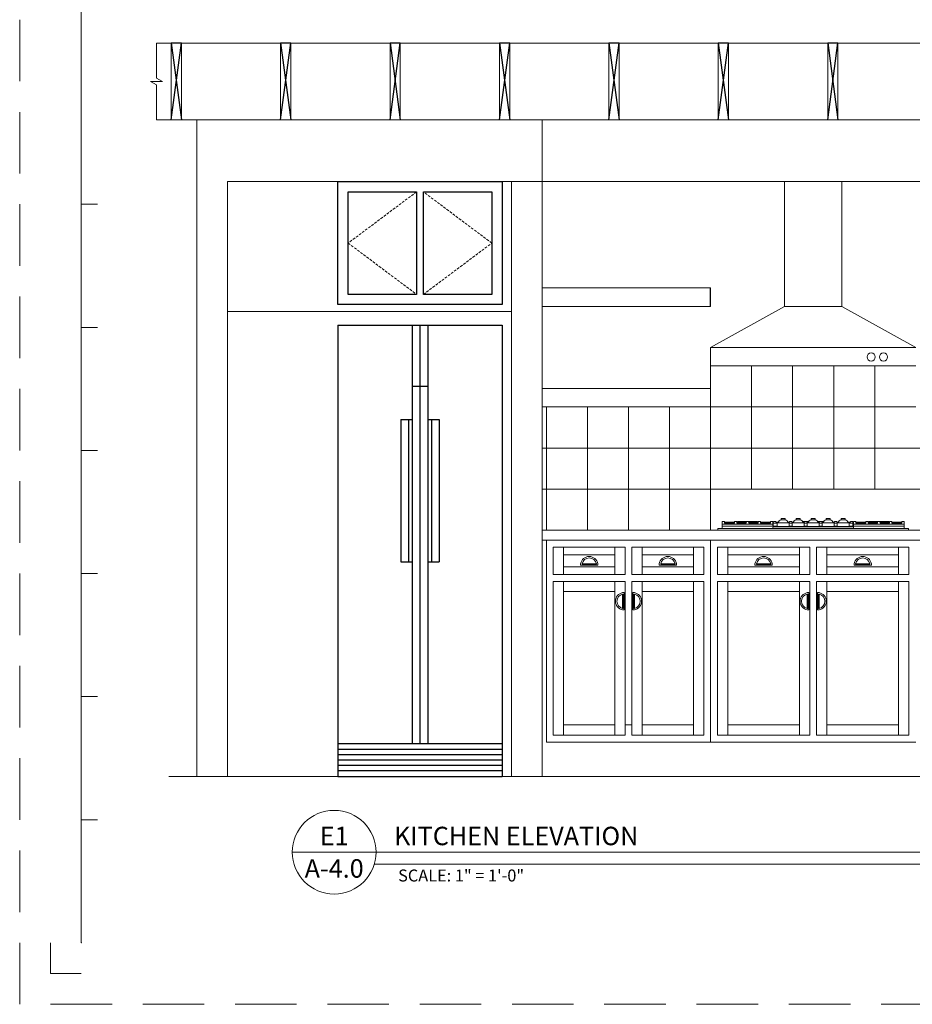
# Model space of a CAD drawing. Units: inches. Extents: x 1632 to 17283, y -8125 to 3293.
# Drawn here: x 13199 to 13721, y -2929 to -2353 of the extents above; entities that cross this region are included whole.
import ezdxf

# ---------------------------------------------------------------- set-up
doc = ezdxf.new("R2010")
doc.units = ezdxf.units.IN
doc.header["$LTSCALE"] = 48
doc.header["$MEASUREMENT"] = 0
doc.linetypes.add('HIDDEN2', pattern=[0.1875, 0.125, -0.0625])
doc.styles.add('ATTR', font='romans.shx', dxfattribs={"width": 0.8, "height": 0.72})
doc.styles.get("Standard").update_dxf_attribs({"font": 'arial.ttf'})

# ---------------------------------------------------------------- blocks, each defined once
blk = doc.blocks.new('GHJGJHFGH')
for p, q in [((5.22, 2.39), (5.22, -63.61)), ((5.22, 2.39), (29.22, 2.39)), ((16.1, 2.39), (16.1, -58.83)), ((18.35, 2.39), (18.35, -58.83)), ((29.22, 2.39), (29.22, -63.61)), ((14.41, -11.41), (14.41, -32.24)), ((14.41, -11.41), (16.1, -11.41)), ((15.53, -11.41), (15.53, -32.24)), ((18.35, -11.41), (20.03, -11.41)), ((18.91, -11.41), (18.91, -32.24)), ((20.03, -11.41), (20.03, -32.24)), ((14.41, -32.24), (16.1, -32.24)), ((18.35, -32.24), (20.03, -32.24)), ((5.22, -58.83), (29.22, -58.83)), ((5.22, -59.62), (29.22, -59.62)), ((5.22, -60.4), (29.22, -60.4)), ((5.22, -61.19), (29.22, -61.19)), ((5.22, -61.98), (29.22, -61.98)), ((5.22, -62.77), (29.22, -62.77)), ((5.22, -63.61), (29.22, -63.61))]:
    blk.add_line(p, q)
at = {"color": 7}
for p, q in [((17.22, 2.39), (17.22, -58.83)), ((16.1, -6.53), (18.35, -6.53))]:
    blk.add_line(p, q, dxfattribs=at)
blk = doc.blocks.new('18x24 Wall Cabinet EV')
for p, q in [((11.5, -1.5), (11.5, -16.5)), ((12.5, -16.5), (12.5, -1.5))]:
    blk.add_line(p, q)
blk.add_lwpolyline([(0, -18), (0, 0), (24, 0), (24, -18)], close=True)
for points in [[(11.5, -16.5), (1.5, -16.5), (1.5, -1.5), (11.5, -1.5)], [(12.5, -1.5), (22.5, -1.5), (22.5, -16.5), (12.5, -16.5)]]:
    blk.add_lwpolyline(points)
at = {"style": 'ATTR', "width": 0.8, "flags": 9}
blk.add_attdef('ESTCODE', (0, 0), '', height=0.0048, dxfattribs=at)
blk = doc.blocks.new('gfhfhfgh')
at = {"color": 7, "lineweight": 0}
for p, q in [((44.28, 21.71), (50.28, 21.71)), ((44.28, -23.29), (44.28, 21.71)), ((50.28, -23.29), (50.28, 21.71)), ((50.28, -23.29), (44.28, -23.29))]:
    blk.add_line(p, q, dxfattribs=at)
at = {"color": 7}
for p, q in [((44.28, 21.71), (50.28, -23.29)), ((44.28, -23.29), (50.28, 21.71))]:
    blk.add_line(p, q, dxfattribs=at)

msp = doc.modelspace()

# ---------------------------------------------------------------- linework, layer by layer
at = {"color": 7, "lineweight": 0}
for p, q in [((13234.5712099, -2892.846935), (13234.5712099, -1812.846935)), ((13278.6611085, -2366.4822748), (13278.6611085, -2387.0509011)), ((13278.6611085, -2366.4822748), (14087.2289271, -2366.4822748)), ((13278.6611085, -2383.7322748), (13278.6611085, -2387.0509011)), ((13278.6611085, -2388.9822748), (13275.1863857, -2388.9822748)), ((13275.1863857, -2388.9822748), (13278.6611085, -2390.9136486)), ((13282.1358312, -2388.9822748), (13278.6611085, -2387.0509011)), ((13278.6611085, -2388.9822748), (13282.1358312, -2388.9822748)), ((13278.6611085, -2390.9136486), (13278.6611085, -2411.4822748)), ((13278.6611085, -2394.6636486), (13278.6611085, -2401.7322748)), ((13278.6611085, -2411.4822748), (14061.2289271, -2411.4822748)), ((13302.2289271, -2411.4822748), (13302.2289271, -2795.4822748)), ((13480.2289271, -2411.4822748), (14061.2289271, -2411.4822748)), ((13504.2289271, -2411.4822748), (13504.2289271, -2795.4822748)), ((13320.2289271, -2447.5517638), (13486.2289271, -2447.5517638)), ((13320.2289271, -2447.5517638), (13320.2289271, -2795.4822748)), ((13480.2289271, -2447.5517638), (14061.2289271, -2447.5517638)), ((13480.2289271, -2447.5517638), (14061.2289271, -2447.5517638)), ((13486.2289271, -2447.5517638), (13486.2289271, -2795.4822748)), ((13234.5712099, -2460.846935), (13244.0277517, -2460.846935)), ((13602.7289271, -2509.6980032), (13504.2289271, -2509.6980032)), ((13602.7289271, -2520.5553945), (13504.2289271, -2520.5553945)), ((13320.2289271, -2523.4822748), (13486.2289271, -2523.4822748)), ((13234.5712099, -2532.846935), (13244.0277517, -2532.846935)), ((13602.7289271, -2651.4127859), (13602.7289271, -2555.4127859)), ((13626.7289271, -2627.4127859), (13626.7289271, -2555.4127859)), ((13650.7289271, -2627.4127859), (13650.7289271, -2555.4127859)), ((13674.7289271, -2627.4127859), (13674.7289271, -2555.4127859)), ((13674.7289271, -2627.4127859), (13674.7289271, -2555.4127859)), ((13698.7289271, -2627.4127859), (13698.7289271, -2555.4127859)), ((13602.7289271, -2568.5553945), (13504.2289271, -2568.5553945)), ((13674.7289271, -2568.5553945), (13674.7289271, -2579.4127859)), ((13650.7289271, -2579.4127859), (13504.2289271, -2579.4127859)), ((13506.7289271, -2651.4127859), (13506.7289271, -2579.4127859)), ((13530.7289271, -2651.4127859), (13530.7289271, -2579.4127859)), ((13554.7289271, -2651.4127859), (13554.7289271, -2579.4127859)), ((13578.7289271, -2651.4127859), (13578.7289271, -2579.4127859)), ((13602.7289271, -2579.4127859), (13722.7289271, -2579.4127859)), ((13626.7289271, -2627.4127859), (13626.7289271, -2579.4127859)), ((13650.7289271, -2627.4127859), (13650.7289271, -2579.4127859)), ((13674.7289271, -2627.4127859), (13674.7289271, -2579.4127859)), ((13504.2289271, -2603.4127859), (14061.2289271, -2603.4127859)), ((13234.5712099, -2604.846935), (13244.0277517, -2604.846935)), ((13504.2289271, -2627.4127859), (13924.7289271, -2627.4127859)), ((13504.2289271, -2651.4127859), (14061.2289271, -2651.4127859)), ((13504.2289271, -2657.4127859), (14061.2289271, -2657.4127859)), ((13602.7289271, -2657.4127859), (13506.7289271, -2657.4127859)), ((13506.7289271, -2775.4127859), (13506.7289271, -2657.4127859)), ((13602.7289271, -2726.4127859), (13602.7289271, -2657.4127859)), ((13602.7289271, -2775.4127859), (13602.7289271, -2657.4127859)), ((13602.7289271, -2657.4127859), (13674.7289271, -2657.4127859)), ((13602.7289271, -2775.4127859), (13602.7289271, -2657.4127859)), ((13602.7289271, -2775.4127859), (13602.7289271, -2657.4127859)), ((13510.7289271, -2661.4127859), (13510.7289271, -2677.4127859)), ((13552.7289271, -2661.4127859), (13510.7289271, -2661.4127859)), ((13552.7289271, -2661.4127859), (13552.7289271, -2677.4127859)), ((13598.7289271, -2661.4127859), (13556.7289271, -2661.4127859)), ((13556.7289271, -2677.4127859), (13556.7289271, -2661.4127859)), ((13598.7289271, -2677.4127859), (13598.7289271, -2661.4127859)), ((13606.7289271, -2677.4127859), (13606.7289271, -2661.4127859)), ((13606.7289271, -2661.4127859), (13660.7289271, -2661.4127859)), ((13660.7289271, -2677.4127859), (13660.7289271, -2661.4127859)), ((13664.7289271, -2677.4127859), (13664.7289271, -2661.4127859)), ((13664.7289271, -2661.4127859), (13718.7289271, -2661.4127859)), ((13718.7289271, -2661.4127859), (13718.7289271, -2677.4127859)), ((13234.5712099, -2676.846935), (13244.0277517, -2676.846935)), ((13552.7289271, -2677.4127859), (13510.7289271, -2677.4127859)), ((13598.7289271, -2677.4127859), (13556.7289271, -2677.4127859)), ((13606.7289271, -2677.4127859), (13660.7289271, -2677.4127859)), ((13664.7289271, -2677.4127859), (13718.7289271, -2677.4127859)), ((13510.7289271, -2681.4127859), (13552.7289271, -2681.4127859)), ((13510.7289271, -2681.4127859), (13510.7289271, -2771.4127859)), ((13552.7289271, -2681.4127859), (13552.7289271, -2771.4127859)), ((13556.7289271, -2771.4127859), (13556.7289271, -2681.4127859)), ((13556.7289271, -2681.4127859), (13598.7289271, -2681.4127859)), ((13598.7289271, -2771.4127859), (13598.7289271, -2681.4127859)), ((13606.7289271, -2771.4127859), (13606.7289271, -2681.4127859)), ((13606.7289271, -2681.4127859), (13660.7289271, -2681.4127859)), ((13660.7289271, -2771.4127859), (13660.7289271, -2681.4127859)), ((13664.7289271, -2681.4127859), (13664.7289271, -2771.4127859)), ((13664.7289271, -2681.4127859), (13718.7289271, -2681.4127859)), ((13718.7289271, -2681.4127859), (13718.7289271, -2771.4127859)), ((13234.5712099, -2748.846935), (13244.0277517, -2748.846935)), ((13602.7289271, -2775.4127859), (13506.7289271, -2775.4127859)), ((13510.7289271, -2771.4127859), (13552.7289271, -2771.4127859)), ((13556.7289271, -2771.4127859), (13598.7289271, -2771.4127859)), ((13602.7289271, -2775.4127859), (13722.7289271, -2775.4127859)), ((13602.7289271, -2775.4127859), (13674.7289271, -2775.4127859)), ((13606.7289271, -2771.4127859), (13660.7289271, -2771.4127859)), ((13664.7289271, -2771.4127859), (13718.7289271, -2771.4127859)), ((13285.8581296, -2795.4822748), (14087.2289271, -2795.4822748)), ((13234.5712099, -2820.846935), (13244.0277517, -2820.846935)), ((13358.0590145, -2839.8677656), (14108.2287609, -2839.8677656)), ((13405.9934456, -2846.859405), (14093.375741, -2846.859405)), ((13216.5712099, -2892.846935), (13216.5712099, -2910.846935)), ((13216.5712099, -2910.846935), (13234.5712099, -2910.846935))]:
    msp.add_line(p, q, dxfattribs=at)
at = {"color": 7, "lineweight": 0, "ltscale": 0.75}
for p, q in [((13645.9388254, -2520.5553945), (13645.9388254, -2447.5517638)), ((13679.5190289, -2520.5553945), (13679.5190289, -2447.5517638)), ((13645.9388254, -2520.5553945), (13602.7289271, -2544.5553945)), ((13679.5190289, -2520.5553945), (13645.9388254, -2520.5553945)), ((13722.7289271, -2544.5553945), (13679.5190289, -2520.5553945)), ((13722.7289271, -2544.5553945), (13602.7289271, -2544.5553945)), ((13602.7289271, -2544.5553945), (13602.7289271, -2555.4127859)), ((13722.7289271, -2555.4127859), (13602.7289271, -2555.4127859)), ((13602.7289271, -2651.4127859), (13602.7289271, -2635.4951173)), ((13609.4430635, -2647.9081292), (13609.4430635, -2646.8734302)), ((13609.4430635, -2650.4659205), (13609.4430635, -2647.9081292)), ((13639.1910476, -2647.9081292), (13609.4430635, -2647.9081292)), ((13639.1910476, -2649.1059477), (13609.4430635, -2649.1059477)), ((13610.6850634, -2646.3750137), (13609.6430787, -2646.3750137)), ((13610.8850787, -2647.3907797), (13610.8850787, -2646.8734302)), ((13616.6683021, -2646.8911749), (13610.8850787, -2646.8911749)), ((13616.6683021, -2647.3907797), (13610.8850787, -2647.3907797)), ((13616.6683021, -2647.3907797), (13616.6683021, -2646.8734302)), ((13617.910302, -2646.3750137), (13616.8683173, -2646.3750137)), ((13618.1103173, -2647.3907797), (13618.1103173, -2646.8734302)), ((13623.604182, -2646.8911749), (13618.1103173, -2646.8911749)), ((13623.604182, -2647.3907797), (13618.1103173, -2647.3907797)), ((13618.3992359, -2646.8911749), (13618.3992359, -2646.3750137)), ((13618.3992359, -2646.3750137), (13630.2511433, -2646.3750137)), ((13623.604182, -2647.3907797), (13623.604182, -2646.8734302)), ((13624.846182, -2646.3750137), (13623.8041973, -2646.3750137)), ((13625.0461972, -2647.3907797), (13625.0461972, -2646.8734302)), ((13630.5400619, -2646.8911749), (13625.0461972, -2646.8911749)), ((13630.5400619, -2647.3907797), (13625.0461972, -2647.3907797)), ((13630.2511433, -2646.8911749), (13630.2511433, -2646.3750137)), ((13630.5400619, -2647.3907797), (13630.5400619, -2646.8734302)), ((13631.7820619, -2646.3750137), (13630.7400772, -2646.3750137)), ((13631.9820771, -2647.3907797), (13631.9820771, -2646.8734302)), ((13637.7490324, -2646.8911749), (13631.9820771, -2646.8911749)), ((13637.7490324, -2647.3907797), (13631.9820771, -2647.3907797)), ((13637.7490324, -2647.3907797), (13637.7490324, -2646.8734302)), ((13638.9910323, -2646.3750137), (13637.9490476, -2646.3750137)), ((13639.1910476, -2647.9081292), (13639.1910476, -2646.8734302)), ((13639.1910476, -2649.1059477), (13639.1910476, -2647.9081292)), ((13639.1910476, -2649.1059477), (13641.7072193, -2649.1059477)), ((13639.4296475, -2649.1059477), (13639.4296475, -2646.8734302)), ((13639.4296475, -2647.3907797), (13641.7072193, -2647.3907797)), ((13685.8668067, -2649.4823377), (13639.5910476, -2649.4823377)), ((13639.6296627, -2646.3750137), (13640.6716474, -2646.3750137)), ((13640.8716626, -2646.8911749), (13642.3003674, -2646.8905949)), ((13641.7072193, -2647.2165355), (13641.7072193, -2649.2817967)), ((13641.7072193, -2647.2165355), (13648.6547596, -2647.2165355)), ((13641.7072193, -2649.2817967), (13648.6547596, -2649.2817967)), ((13641.9182662, -2649.2817967), (13641.9182662, -2649.4823377)), ((13646.2872253, -2644.5965444), (13644.0747536, -2644.5965444)), ((13644.0747536, -2644.5965444), (13644.0747536, -2645.4124614)), ((13644.0747536, -2645.2329334), (13644.0747536, -2645.0115822)), ((13646.2872253, -2645.4124614), (13644.0747536, -2645.4124614)), ((13646.2872253, -2645.4124614), (13646.2872253, -2644.5965444)), ((13648.8471007, -2646.8873522), (13648.0609535, -2646.8870331)), ((13648.4437127, -2649.2817967), (13648.4437127, -2649.4823377)), ((13648.6547596, -2647.2165355), (13648.6547596, -2649.2817967)), ((13648.6547596, -2647.3907797), (13650.4811881, -2647.3907797)), ((13650.4811881, -2649.1059477), (13648.6547596, -2649.1059477)), ((13649.0469815, -2646.3750137), (13650.0889662, -2646.3750137)), ((13650.288847, -2646.8873522), (13651.0749943, -2646.8870331)), ((13650.4811881, -2647.2165355), (13650.4811881, -2649.2817967)), ((13650.4811881, -2647.2165355), (13657.4287285, -2647.2165355)), ((13650.4811881, -2649.2817967), (13657.4287285, -2649.2817967)), ((13650.692235, -2649.2817967), (13650.692235, -2649.4823377)), ((13655.0611942, -2644.5965444), (13652.8487224, -2644.5965444)), ((13652.8487224, -2644.5965444), (13652.8487224, -2645.4124614)), ((13652.8487224, -2645.2329334), (13652.8487224, -2645.0115822)), ((13655.0611942, -2645.4124614), (13652.8487224, -2645.4124614)), ((13655.0611942, -2645.4124614), (13655.0611942, -2644.5965444)), ((13660.0269079, -2646.3750137), (13656.6569775, -2646.3750137)), ((13657.6210695, -2646.8873522), (13656.8349223, -2646.8870331)), ((13657.2176816, -2649.2817967), (13657.2176816, -2649.4823377)), ((13657.4287285, -2647.2165355), (13657.4287285, -2649.2817967)), ((13657.4287285, -2647.3907797), (13659.2551569, -2647.3907797)), ((13659.2551569, -2649.1059477), (13657.4287285, -2649.1059477)), ((13657.8209504, -2646.3750137), (13658.8629351, -2646.3750137)), ((13659.0628159, -2646.8873522), (13659.8489631, -2646.8870331)), ((13659.2551569, -2647.2165355), (13659.2551569, -2649.2817967)), ((13659.2551569, -2647.2165355), (13666.2026973, -2647.2165355)), ((13659.2551569, -2649.2817967), (13666.2026973, -2649.2817967)), ((13659.4662039, -2649.2817967), (13659.4662039, -2649.4823377)), ((13663.835163, -2644.5965444), (13661.6226913, -2644.5965444)), ((13661.6226913, -2644.5965444), (13661.6226913, -2645.4124614)), ((13661.6226913, -2645.2329334), (13661.6226913, -2645.0115822)), ((13663.835163, -2645.4124614), (13661.6226913, -2645.4124614)), ((13663.835163, -2645.4124614), (13663.835163, -2644.5965444)), ((13668.8008767, -2646.3750137), (13665.4309464, -2646.3750137)), ((13666.3950384, -2646.8873522), (13665.6088912, -2646.8870331)), ((13665.9916504, -2649.2817967), (13665.9916504, -2649.4823377)), ((13666.2026973, -2647.2165355), (13666.2026973, -2649.2817967)), ((13666.2026973, -2647.3907797), (13668.0291258, -2647.3907797)), ((13668.0291258, -2649.1059477), (13666.2026973, -2649.1059477)), ((13666.5949192, -2646.3750137), (13667.6369039, -2646.3750137)), ((13667.8367847, -2646.8873522), (13668.6229319, -2646.8870331)), ((13668.0291258, -2647.2165355), (13668.0291258, -2649.2817967)), ((13668.0291258, -2647.2165355), (13674.9766662, -2647.2165355)), ((13668.0291258, -2649.2817967), (13674.9766662, -2649.2817967)), ((13668.2401727, -2649.2817967), (13668.2401727, -2649.4823377)), ((13672.6091318, -2644.5965444), (13670.3966601, -2644.5965444)), ((13670.3966601, -2644.5965444), (13670.3966601, -2645.4124614)), ((13670.3966601, -2645.2329334), (13670.3966601, -2645.0115822)), ((13672.6091318, -2645.4124614), (13670.3966601, -2645.4124614)), ((13672.6091318, -2645.4124614), (13672.6091318, -2644.5965444)), ((13675.1690072, -2646.8873522), (13674.38286, -2646.8870331)), ((13674.7656192, -2649.2817967), (13674.7656192, -2649.4823377)), ((13674.9766662, -2647.2165355), (13674.9766662, -2649.2817967)), ((13674.9766662, -2647.3907797), (13676.8030946, -2647.3907797)), ((13676.8030946, -2649.1059477), (13674.9766662, -2649.1059477)), ((13675.3688881, -2646.3750137), (13676.4108727, -2646.3750137)), ((13676.6107536, -2646.8873522), (13677.3969008, -2646.8870331)), ((13676.8030946, -2647.2165355), (13676.8030946, -2649.2817967)), ((13676.8030946, -2647.2165355), (13683.750635, -2647.2165355)), ((13676.8030946, -2649.2817967), (13683.750635, -2649.2817967)), ((13677.0141415, -2649.2817967), (13677.0141415, -2649.4823377)), ((13681.3831007, -2644.5965444), (13679.1706289, -2644.5965444)), ((13679.1706289, -2644.5965444), (13679.1706289, -2645.4124614)), ((13679.1706289, -2645.2329334), (13679.1706289, -2645.0115822)), ((13681.3831007, -2645.4124614), (13679.1706289, -2645.4124614)), ((13681.3831007, -2645.4124614), (13681.3831007, -2644.5965444)), ((13684.5861916, -2646.8734302), (13683.1542478, -2646.8734302)), ((13683.5395881, -2649.2817967), (13683.5395881, -2649.4823377)), ((13683.750635, -2647.2165355), (13683.750635, -2649.2817967)), ((13683.750635, -2647.3907797), (13686.0282068, -2647.3907797)), ((13686.2668067, -2649.1059477), (13683.750635, -2649.1059477)), ((13685.8281916, -2646.3750137), (13684.7862069, -2646.3750137)), ((13686.0282068, -2649.1059477), (13686.0282068, -2646.8734302)), ((13686.0282068, -2649.1059477), (13686.0282068, -2646.8734302)), ((13686.2668067, -2647.9081292), (13686.2668067, -2646.8734302)), ((13686.2668067, -2647.9081292), (13716.0147908, -2647.9081292)), ((13686.2668067, -2649.1059477), (13686.2668067, -2647.9081292)), ((13686.2668067, -2649.1059477), (13716.0147908, -2649.1059477)), ((13686.466822, -2646.3750137), (13687.5088066, -2646.3750137)), ((13687.7088219, -2647.3907797), (13687.7088219, -2646.8734302)), ((13687.7088219, -2646.8911749), (13693.4757771, -2646.8911749)), ((13687.7088219, -2647.3907797), (13693.4757771, -2647.3907797)), ((13693.4757771, -2647.3907797), (13693.4757771, -2646.8734302)), ((13693.6757924, -2646.3750137), (13694.7177771, -2646.3750137)), ((13694.9177923, -2647.3907797), (13694.9177923, -2646.8734302)), ((13694.9177923, -2646.8911749), (13700.4116571, -2646.8911749)), ((13694.9177923, -2647.3907797), (13700.4116571, -2647.3907797)), ((13695.2067109, -2646.8911749), (13695.2067109, -2646.3750137)), ((13707.0586184, -2646.3750137), (13695.2067109, -2646.3750137)), ((13700.4116571, -2647.3907797), (13700.4116571, -2646.8734302)), ((13700.6116723, -2646.3750137), (13701.653657, -2646.3750137)), ((13701.8536723, -2647.3907797), (13701.8536723, -2646.8734302)), ((13701.8536723, -2646.8911749), (13707.347537, -2646.8911749)), ((13701.8536723, -2647.3907797), (13707.347537, -2647.3907797)), ((13707.0586184, -2646.8911749), (13707.0586184, -2646.3750137)), ((13707.347537, -2647.3907797), (13707.347537, -2646.8734302)), ((13707.5475522, -2646.3750137), (13708.5895369, -2646.3750137)), ((13708.7895522, -2647.3907797), (13708.7895522, -2646.8734302)), ((13708.7895522, -2646.8911749), (13714.5727756, -2646.8911749)), ((13708.7895522, -2647.3907797), (13714.5727756, -2647.3907797)), ((13714.5727756, -2647.3907797), (13714.5727756, -2646.8734302)), ((13714.7727909, -2646.3750137), (13715.8147755, -2646.3750137)), ((13716.0147908, -2647.9081292), (13716.0147908, -2646.8734302)), ((13716.0147908, -2650.4659205), (13716.0147908, -2647.9081292)), ((13606.9117355, -2651.4127859), (13606.9117355, -2650.8659205)), ((13607.3117355, -2650.4659205), (13718.1461188, -2650.4659205)), ((13639.1910476, -2649.8823377), (13639.1910476, -2650.4659205)), ((13686.2668067, -2649.8823377), (13686.2668067, -2650.4659205)), ((13718.5461188, -2651.4127859), (13718.5461188, -2650.8659205)), ((13516.7289271, -2661.4127859), (13516.7289271, -2677.4127859)), ((13546.7289271, -2665.9329611), (13516.7289271, -2665.9329611)), ((13546.7289271, -2661.4127859), (13546.7289271, -2677.4127859)), ((13562.7289271, -2661.4127859), (13562.7289271, -2677.4127859)), ((13592.7289271, -2665.9329611), (13562.7289271, -2665.9329611)), ((13592.7289271, -2661.4127859), (13592.7289271, -2677.4127859)), ((13612.7289271, -2661.4127859), (13612.7289271, -2677.4127859)), ((13654.7289271, -2665.9329611), (13612.7289271, -2665.9329611)), ((13654.7289271, -2661.4127859), (13654.7289271, -2677.4127859)), ((13670.7289271, -2661.4127859), (13670.7289271, -2677.4127859)), ((13712.7289271, -2665.9329611), (13670.7289271, -2665.9329611)), ((13712.7289271, -2661.4127859), (13712.7289271, -2677.4127859)), ((13526.6889271, -2671.9327859), (13526.6889271, -2671.0864986)), ((13536.7689271, -2671.9327859), (13526.6889271, -2671.9327859)), ((13535.9226398, -2671.0864986), (13527.5352144, -2671.0864986)), ((13527.5352144, -2671.0864986), (13527.5352144, -2671.4215125)), ((13535.9226398, -2671.4215125), (13527.5352144, -2671.4215125)), ((13535.9226398, -2671.0864986), (13535.9226398, -2671.4215125)), ((13536.7689271, -2671.0864986), (13536.7689271, -2671.9327859)), ((13572.6889271, -2671.9327859), (13572.6889271, -2671.0864986)), ((13582.7689271, -2671.9327859), (13572.6889271, -2671.9327859)), ((13581.9226398, -2671.0864986), (13573.5352144, -2671.0864986)), ((13573.5352144, -2671.0864986), (13573.5352144, -2671.4215125)), ((13581.9226398, -2671.4215125), (13573.5352144, -2671.4215125)), ((13581.9226398, -2671.0864986), (13581.9226398, -2671.4215125)), ((13582.7689271, -2671.0864986), (13582.7689271, -2671.9327859)), ((13628.6889271, -2671.9327859), (13628.6889271, -2671.0864986)), ((13638.7689271, -2671.9327859), (13628.6889271, -2671.9327859)), ((13637.9226398, -2671.0864986), (13629.5352144, -2671.0864986)), ((13629.5352144, -2671.0864986), (13629.5352144, -2671.4215125)), ((13637.9226398, -2671.4215125), (13629.5352144, -2671.4215125)), ((13637.9226398, -2671.0864986), (13637.9226398, -2671.4215125)), ((13638.7689271, -2671.0864986), (13638.7689271, -2671.9327859)), ((13686.6889271, -2671.9327859), (13686.6889271, -2671.0864986)), ((13696.7689271, -2671.9327859), (13686.6889271, -2671.9327859)), ((13695.9226398, -2671.0864986), (13687.5352144, -2671.0864986)), ((13687.5352144, -2671.0864986), (13687.5352144, -2671.4215125)), ((13695.9226398, -2671.4215125), (13687.5352144, -2671.4215125)), ((13695.9226398, -2671.0864986), (13695.9226398, -2671.4215125)), ((13696.7689271, -2671.0864986), (13696.7689271, -2671.9327859)), ((13546.7289271, -2672.8926106), (13516.7289271, -2672.8926106)), ((13592.7289271, -2672.8926106), (13562.7289271, -2672.8926106)), ((13654.7289271, -2672.8926106), (13612.7289271, -2672.8926106)), ((13712.7289271, -2672.8926106), (13670.7289271, -2672.8926106)), ((13516.7289271, -2681.4127859), (13516.7289271, -2771.4127859)), ((13546.7289271, -2681.4127859), (13546.7289271, -2771.4127859)), ((13562.7289271, -2681.4127859), (13562.7289271, -2771.4127859)), ((13592.7289271, -2681.4127859), (13592.7289271, -2771.4127859)), ((13612.7289271, -2681.4127859), (13612.7289271, -2771.4127859)), ((13654.7289271, -2681.4127859), (13654.7289271, -2771.4127859)), ((13670.7289271, -2681.4127859), (13670.7289271, -2771.4127859)), ((13712.7289271, -2681.4127859), (13712.7289271, -2771.4127859)), ((13516.7289271, -2687.4127859), (13546.7289271, -2687.4127859)), ((13551.2838552, -2688.0051243), (13552.1301425, -2688.0051243)), ((13551.2838552, -2688.8514116), (13551.2838552, -2697.238837)), ((13551.2838552, -2688.8514116), (13551.618869, -2688.8514116)), ((13551.618869, -2688.8514116), (13551.618869, -2697.238837)), ((13552.1301425, -2688.0051243), (13552.1301425, -2698.0851243)), ((13558.1739991, -2688.0051243), (13557.3277118, -2688.0051243)), ((13557.3277118, -2688.0051243), (13557.3277118, -2698.0851243)), ((13557.8389852, -2688.8514116), (13557.8389852, -2697.238837)), ((13558.1739991, -2688.8514116), (13557.8389852, -2688.8514116)), ((13558.1739991, -2688.8514116), (13558.1739991, -2697.238837)), ((13592.7289271, -2687.4127859), (13562.7289271, -2687.4127859)), ((13612.7289271, -2687.4127859), (13654.7289271, -2687.4127859)), ((13659.2838552, -2688.0051243), (13660.1301425, -2688.0051243)), ((13659.2838552, -2688.8514116), (13659.2838552, -2697.238837)), ((13659.2838552, -2688.8514116), (13659.618869, -2688.8514116)), ((13659.618869, -2688.8514116), (13659.618869, -2697.238837)), ((13660.1301425, -2688.0051243), (13660.1301425, -2698.0851243)), ((13666.1739991, -2688.0051243), (13665.3277118, -2688.0051243)), ((13665.3277118, -2688.0051243), (13665.3277118, -2698.0851243)), ((13665.8389852, -2688.8514116), (13665.8389852, -2697.238837)), ((13666.1739991, -2688.8514116), (13665.8389852, -2688.8514116)), ((13666.1739991, -2688.8514116), (13666.1739991, -2697.238837)), ((13712.7289271, -2687.4127859), (13670.7289271, -2687.4127859)), ((13551.2838552, -2697.238837), (13551.618869, -2697.238837)), ((13552.1301425, -2698.0851243), (13551.2838552, -2698.0851243)), ((13557.3277118, -2698.0851243), (13558.1739991, -2698.0851243)), ((13558.1739991, -2697.238837), (13557.8389852, -2697.238837)), ((13659.2838552, -2697.238837), (13659.618869, -2697.238837)), ((13660.1301425, -2698.0851243), (13659.2838552, -2698.0851243)), ((13665.3277118, -2698.0851243), (13666.1739991, -2698.0851243)), ((13666.1739991, -2697.238837), (13665.8389852, -2697.238837)), ((13516.7289271, -2765.4127859), (13546.7289271, -2765.4127859)), ((13552.7289271, -2765.4127859), (13556.7289271, -2765.4127859)), ((13592.7289271, -2765.4127859), (13562.7289271, -2765.4127859)), ((13612.7289271, -2765.4127859), (13654.7289271, -2765.4127859)), ((13712.7289271, -2765.4127859), (13670.7289271, -2765.4127859))]:
    msp.add_line(p, q, dxfattribs=at)
at = {"color": 7, "linetype": 'HIDDEN2', "lineweight": 0, "ltscale": 0.25}
for p, q in [((13430.7289271, -2453.5517638), (13390.7289271, -2483.5517638)), ((13474.7289271, -2483.5517638), (13434.7289271, -2453.5517638)), ((13390.7289271, -2483.5517638), (13430.7289271, -2513.5517638)), ((13434.7289271, -2513.5517638), (13474.7289271, -2483.5517638))]:
    msp.add_line(p, q, dxfattribs=at)
at = {"color": 7}
msp.add_line((13602.7289271, -2520.5553945), (13602.7289271, -2509.6980032), dxfattribs=at)
at = {"color": 1, "linetype": 'HIDDEN2', "lineweight": 0, "ltscale": 6}
msp.add_lwpolyline([(13198.5712099, -1776.846935), (14926.5712099, -1776.846935), (14926.5712099, -2928.846935), (13198.5712099, -2928.846935)], close=True, dxfattribs=at)
at = {"color": 7, "lineweight": 0, "ltscale": 0.75}
for centre in [(13696.6721688, -2550.1526387), (13703.8851371, -2550.1526387)]:
    msp.add_circle(centre, 2.4026777, dxfattribs=at)
at = {"color": 7, "lineweight": 0}
msp.add_circle((13382.5361247, -2839.8677656), 24.4771102, dxfattribs=at)
at = {"color": 7, "lineweight": 0, "ltscale": 0.75}
for centre, radius, start, end in [((13610.1640711, -2646.8734302), 0.7210076, 136.2686701326, 180), ((13610.1640711, -2646.8734302), 0.7210076, 0, 43.7313298674), ((13617.3893097, -2646.8734302), 0.7210076, 136.2686701326, 180), ((13617.3893097, -2646.8734302), 0.7210076, 0, 43.7313298674), ((13624.3251896, -2646.8734302), 0.7210076, 136.2686701326, 180), ((13624.3251896, -2646.8734302), 0.7210076, 0, 43.7313298674), ((13631.2610695, -2646.8734302), 0.7210076, 136.2686701325, 180), ((13631.2610695, -2646.8734302), 0.7210076, 0, 43.7313298675), ((13638.47004, -2646.8734302), 0.7210076, 136.2686701326, 180), ((13638.47004, -2646.8734302), 0.7210076, 0, 43.7313298674), ((13639.5910476, -2649.8823377), 0.4, 90, 180), ((13640.1506551, -2646.8734302), 0.7210076, 136.2686701326, 180), ((13640.1506551, -2646.8734302), 0.7210076, 0, 43.7313298674), ((13644.0747536, -2647.2165355), 1.8040741, 90, 179.9999999998), ((13646.2872253, -2647.2165355), 1.8040741, 0.0000000002, 90), ((13649.5679739, -2646.8734302), 0.7210076, 136.2686701326, 180), ((13649.5679739, -2646.8734302), 0.7210076, 358.8935979244, 43.7313298674), ((13652.8487224, -2647.2165355), 1.8040741, 90, 179.9999999998), ((13655.0611942, -2647.2165355), 1.8040741, 0.0000000002, 90), ((13658.3419427, -2646.8734302), 0.7210076, 136.2686701326, 180), ((13658.3419427, -2646.8734302), 0.7210076, 358.8935979244, 43.7313298674), ((13661.6226913, -2647.2165355), 1.8040741, 90, 179.9999999998), ((13663.835163, -2647.2165355), 1.8040741, 0.0000000002, 90), ((13667.1159116, -2646.8734302), 0.7210076, 136.2686701326, 180), ((13667.1159116, -2646.8734302), 0.7210076, 358.8935979244, 43.7313298674), ((13670.3966601, -2647.2165355), 1.8040741, 90, 179.9999999998), ((13672.6091318, -2647.2165355), 1.8040741, 0.0000000002, 90), ((13675.8898804, -2646.8734302), 0.7210076, 136.2686701326, 181.1064018472), ((13675.8898804, -2646.8734302), 0.7210076, 358.8935979244, 43.7313298674), ((13679.1706289, -2647.2165355), 1.8040741, 90, 179.9999999998), ((13681.3831007, -2647.2165355), 1.8040741, 0.0000000002, 90), ((13685.3071992, -2646.8734302), 0.7210076, 136.2686701326, 180), ((13685.3071992, -2646.8734302), 0.7210076, 0, 43.7313298674), ((13685.8668067, -2649.8823377), 0.4, 359.9999999992, 90), ((13686.9878143, -2646.8734302), 0.7210076, 136.2686701326, 180), ((13686.9878143, -2646.8734302), 0.7210076, 0, 43.7313298674), ((13694.1967847, -2646.8734302), 0.7210076, 136.2686701325, 180), ((13694.1967847, -2646.8734302), 0.7210076, 0, 43.7313298675), ((13701.1326647, -2646.8734302), 0.7210076, 136.2686701326, 180), ((13701.1326647, -2646.8734302), 0.7210076, 0, 43.7313298674), ((13708.0685446, -2646.8734302), 0.7210076, 136.2686701326, 180), ((13708.0685446, -2646.8734302), 0.7210076, 0, 43.7313298674), ((13715.2937832, -2646.8734302), 0.7210076, 136.2686701326, 180), ((13715.2937832, -2646.8734302), 0.7210076, 0, 43.7313298674), ((13607.3117355, -2650.8659205), 0.4, 90, 180.0000000004), ((13718.1461188, -2650.8659205), 0.4, 359.9999999996, 90), ((13531.7289271, -2672.0181759), 5.12539, 10.47327382, 169.52672618), ((13531.7289271, -2672.0397639), 4.3006908, 12.8061995466, 167.1938004533), ((13577.7289271, -2672.0181759), 5.12539, 10.47327382, 169.52672618), ((13577.7289271, -2672.0397639), 4.3006908, 12.8061995466, 167.1938004533), ((13633.7289271, -2672.0181759), 5.12539, 10.47327382, 169.52672618), ((13633.7289271, -2672.0397639), 4.3006908, 12.8061995466, 167.1938004533), ((13691.7289271, -2672.0181759), 5.12539, 10.47327382, 169.52672618), ((13691.7289271, -2672.0397639), 4.3006908, 12.8061995466, 167.1938004533), ((13552.2155325, -2693.0451243), 5.12539, 100.47327382, 259.52672618), ((13552.2371205, -2693.0451243), 4.3006908, 102.8061995467, 257.1938004533), ((13557.2423218, -2693.0451243), 5.12539, 280.47327382, 79.52672618), ((13557.2207337, -2693.0451243), 4.3006908, 282.8061995467, 77.1938004533), ((13660.2155325, -2693.0451243), 5.12539, 100.47327382, 259.52672618), ((13660.2371205, -2693.0451243), 4.3006908, 102.8061995467, 257.1938004533), ((13665.2423218, -2693.0451243), 5.12539, 280.47327382, 79.52672618), ((13665.2207337, -2693.0451243), 4.3006908, 282.8061995467, 77.1938004533)]:
    msp.add_arc(centre, radius, start, end, dxfattribs=at)
at = {"color": 7, "lineweight": 0}
msp.add_point((13234.5712099, -2892.846935), dxfattribs=at)
msp.add_point((13234.5712099, -2892.846935), dxfattribs=at)
msp.add_point((13234.5712099, -2892.846935), dxfattribs=at)

# ---------------------------------------------------------------- block references
at = {"color": 7}
for p in [(13242.9456909, -2388.189154), (13306.9456909, -2388.189154), (13370.9456909, -2388.189154), (13434.9456909, -2388.189154), (13498.9456909, -2388.189154), (13562.9456909, -2388.189154), (13626.9456909, -2388.189154)]:
    msp.add_blockref('gfhfhfgh', p, dxfattribs=at)
at = {"color": 7, "lineweight": 0, "xscale": 4, "yscale": 4, "zscale": 4}
for name, p in [('18x24 Wall Cabinet EV', (13384.7289271, -2447.5517638)), ('GHJGJHFGH', (13363.8481581, -2541.0434934))]:
    msp.add_blockref(name, p, dxfattribs=at)

# ---------------------------------------------------------------- texts
at = {"color": 7, "lineweight": 0}
for s, insert, char_height, width, attachment_point in [('{\\fSwis721 Lt BT|b0|i0|c0|p34;\\C7;E1}', (13382.5361247, -2830.3750538), 10.8, 78.599912765, 5), ('{\\fSwis721 Lt BT|b0|i0|c0|p34;\\C7;KITCHEN ELEVATION}', (13417.5420984, -2830.3750538), 10.8, 181.811399866, 4), ('{\\fSwis721 Lt BT|b0|i0|c0|p34;\\C7;A-4.0}', (13382.5361247, -2849.3604774), 10.8, 78.599912765, 5), ('{\\fSwis721 Lt BT|b0|i0|c0|p34;\\C7;SCALE: 1" = 1\'-0"}', (13419.9458062, -2853.4972557), 7, 90.905699933, 4)]:
    msp.add_mtext(s, dxfattribs=dict(at, insert=insert, char_height=char_height, width=width, attachment_point=attachment_point))

doc.saveas('drawing.dxf')
